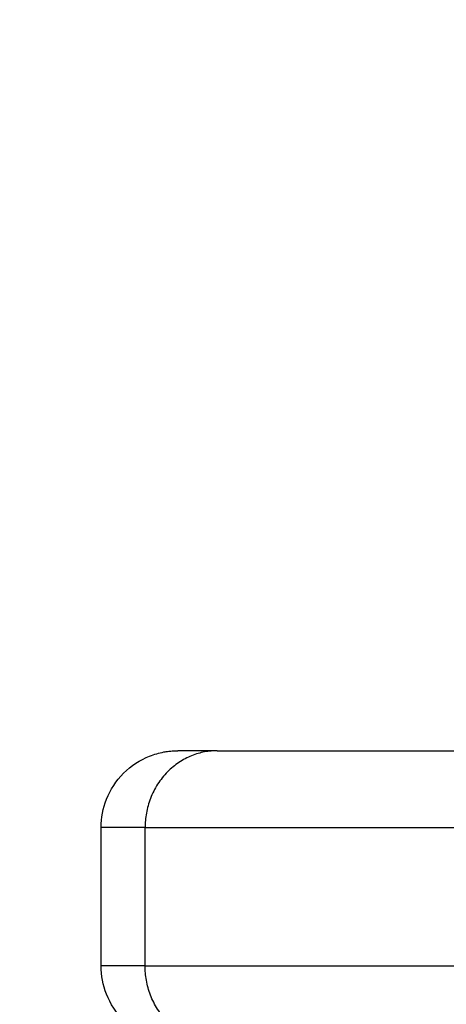
# Model space of a CAD drawing. Units: millimetres. Extents: x 102.02 to 107.42, y 1463.9 to 1471.83.
# Drawn here: x 104.44 to 104.47, y 1466.11 to 1466.17 of the extents above; entities that cross this region are included whole.
import ezdxf

# ---------------------------------------------------------------- set-up
doc = ezdxf.new("R2010")
doc.units = ezdxf.units.MM
doc.header["$PDSIZE"] = -1
doc.layers.add('DIASTASEIS', color=253, linetype='Continuous', lineweight=5)
doc.layers.add('Make2D$Visible$Curves', color=7, linetype='Continuous')
doc.layers.add('Make2D$Visible$Tangents', color=8, linetype='Continuous')
doc.styles.get("Standard").update_dxf_attribs({"font": 'ARIALN.TTF'})
doc.dimstyles.get("Standard").update_dxf_attribs({"dimtxt": 0.18, "dimasz": 0.15, "dimexe": 0.1, "dimexo": 0, "dimgap": 0.09, "dimtad": 0, "dimtih": 1, "dimtoh": 1, "dimzin": 0, "dimdsep": 46, "dimtxsty": 'Standard', "dimblk": 'OBLIQUE', "dimcen": 0.09, "dimadec": 0, "dimazin": 0, "dimtfac": 1, "dimtofl": 0, "dimtmove": 0, "dimatfit": 3, "dimldrblk": 'OBLIQUE', "dimfxl": 1, "dimtolj": 1, "dimtzin": 0, "dimarcsym": 0})

# ---------------------------------------------------------------- blocks, each defined once
blk = doc.blocks.new('_Oblique')
at = {"color": 0, "linetype": 'ByBlock', "lineweight": -2}
blk.add_line((-0.5, -0.5), (0.5, 0.5), dxfattribs=at)
blk = doc.blocks.new('*D78')
at = {"layer": 'Defpoints', "color": 0}
for p in [(104.993992, 1466.643252), (103.593992, 1466.056175), (104.993992, 1466.056175)]:
    blk.add_point(p, dxfattribs=at)
at = {"layer": 'DIASTASEIS', "color": 0, "lineweight": -2}
for p, q in [((103.593992, 1466.056175), (103.593992, 1466.743252)), ((104.993992, 1466.056175), (104.993992, 1466.743252)), ((103.593992, 1466.643252), (104.019449, 1466.643252)), ((104.993992, 1466.643252), (104.568535, 1466.643252))]:
    blk.add_line(p, q, dxfattribs=at)
at = {"layer": 'DIASTASEIS', "color": 0, "linetype": 'ByBlock', "lineweight": -2, "xscale": 0.15, "yscale": 0.15, "zscale": 0.15, "rotation": 180}
blk.add_blockref('_Oblique', (103.593992, 1466.643252), dxfattribs=at)
at = {"layer": 'DIASTASEIS', "color": 0, "linetype": 'ByBlock', "lineweight": -2, "xscale": 0.15, "yscale": 0.15, "zscale": 0.15}
blk.add_blockref('_Oblique', (104.993992, 1466.643252), dxfattribs=at)
at = {"layer": 'DIASTASEIS', "color": 0, "insert": (104.293992, 1466.643252), "char_height": 0.18, "attachment_point": 5}
blk.add_mtext('\\A1;1.40', dxfattribs=at)
blk = doc.blocks.new('*D81')
at = {"layer": 'Defpoints', "color": 0}
for p in [(104.294664, 1467.730501), (107.17981, 1467.730501), (104.293992, 1464.382162)]:
    blk.add_point(p, dxfattribs=at)
at = {"layer": 'DIASTASEIS', "color": 0, "lineweight": -2}
for p, q in [((104.294664, 1467.730501), (107.27981, 1467.730501)), ((107.17981, 1467.730501), (107.17981, 1466.238235)), ((107.17981, 1464.382162), (107.17981, 1465.874429)), ((104.293992, 1464.382162), (107.27981, 1464.382162))]:
    blk.add_line(p, q, dxfattribs=at)
at = {"layer": 'DIASTASEIS', "color": 0, "linetype": 'ByBlock', "lineweight": -2, "xscale": 0.15, "yscale": 0.15, "zscale": 0.15}
for p, rotation in [((107.17981, 1467.730501), 90), ((107.17981, 1464.382162), 270)]:
    blk.add_blockref('_Oblique', p, dxfattribs=dict(at, rotation=rotation))
at = {"layer": 'DIASTASEIS', "color": 0, "insert": (107.17981, 1466.056332), "char_height": 0.18, "attachment_point": 5}
blk.add_mtext('\\A1;3.35', dxfattribs=at)
blk = doc.blocks.new('ewwq')
at = {"layer": 'Make2D$Visible$Curves', "lineweight": -3}
for points, knots in [([(1672.714225, 711.904038), (1672.714225, 711.904668), (1672.714345, 711.905292), (1672.714828, 711.906513), (1672.715207, 711.90709), (1672.71569, 711.907573), (1672.716173, 711.908057), (1672.71675, 711.908435), (1672.717686, 711.908806), (1672.717997, 711.908896), (1672.718418, 711.908973), (1672.718521, 711.908989), (1672.718725, 711.909014), (1672.718826, 711.909023), (1672.718977, 711.909032), (1672.719027, 711.909034), (1672.719101, 711.909036), (1672.719126, 711.909037), (1672.719163, 711.909038), (1672.719176, 711.909038), (1672.719194, 711.909038), (1672.719201, 711.909038), (1672.719212, 711.909038), (1672.719221, 711.909038), (1672.719225, 711.909038)], [0, 0, 0, 0, 1.896846, 1.896846, 3.952395, 3.952395, 3.952395, 6.009271, 6.009271, 6.982861, 6.982861, 7.295242, 7.295242, 7.601044, 7.601044, 7.750475, 7.750475, 7.825189, 7.825189, 7.862547, 7.862547, 7.881227, 7.881227, 7.895236, 7.895236, 7.895236, 7.895236]), ([(1672.719225, 711.890038), (1672.719221, 711.890038), (1672.719212, 711.890038), (1672.719201, 711.890038), (1672.719194, 711.890038), (1672.719176, 711.890038), (1672.719163, 711.890038), (1672.719126, 711.890039), (1672.719101, 711.890039), (1672.719027, 711.890042), (1672.718977, 711.890044), (1672.718826, 711.890053), (1672.718725, 711.890062), (1672.718521, 711.890087), (1672.718418, 711.890102), (1672.717997, 711.89018), (1672.717686, 711.89027), (1672.71675, 711.89064), (1672.716173, 711.891019), (1672.71569, 711.891502), (1672.715207, 711.891985), (1672.714828, 711.892562), (1672.714345, 711.893783), (1672.714225, 711.894408), (1672.714225, 711.895038)], [0, 0, 0, 0, 0.014008, 0.014008, 0.032686, 0.032686, 0.070041, 0.070041, 0.144751, 0.144751, 0.294183, 0.294183, 0.599986, 0.599986, 0.912367, 0.912367, 1.88596, 1.88596, 3.942841, 3.942841, 3.942841, 5.99839, 5.99839, 7.895236, 7.895236, 7.895236, 7.895236])]:
    blk.add_open_spline(points, degree=3, knots=knots, dxfattribs=at)
blk.add_rational_spline([(1672.721789, 711.909038), (1672.719225, 711.909038), (1672.719225, 711.909038)], [1, 0.984807753012, 1], degree=2, dxfattribs=at)
for points in [[(1672.721789, 711.909038), (1672.807294, 711.909038), (1672.892799, 711.909038)], [(1672.714225, 711.895038), (1672.714225, 711.899538), (1672.714225, 711.904038)]]:
    blk.add_open_spline(points, degree=2, dxfattribs=at)
at = {"layer": 'Make2D$Visible$Tangents', "lineweight": -3}
for points, weights in [([(1672.721789, 711.909038), (1672.71709, 711.909038), (1672.71709, 711.904038)], [1, 0.707106781187, 1]), ([(1672.71709, 711.904038), (1672.714225, 711.904038), (1672.714225, 711.904038)], [1, 0.984807753012, 1]), ([(1672.71709, 711.895038), (1672.714225, 711.895038), (1672.714225, 711.895038)], [1, 0.984807753012, 1]), ([(1672.721789, 711.890038), (1672.71709, 711.890038), (1672.71709, 711.895038)], [1, 0.707106781187, 1])]:
    blk.add_rational_spline(points, weights, degree=2, dxfattribs=at)
for points in [[(1672.71709, 711.904038), (1672.802595, 711.904038), (1672.8881, 711.904038)], [(1672.71709, 711.895038), (1672.71709, 711.899538), (1672.71709, 711.904038)], [(1672.71709, 711.895038), (1672.802595, 711.895038), (1672.8881, 711.895038)]]:
    blk.add_open_spline(points, degree=2, dxfattribs=at)

msp = doc.modelspace()

# ---------------------------------------------------------------- block references
at = {"color": 4}
msp.add_blockref('ewwq', (-1568.2695, 754.213637), dxfattribs=at)

# ---------------------------------------------------------------- dimensions: what is measured, and where the dimension line sits
at = {"layer": 'DIASTASEIS'}
dim = msp.add_linear_dim(base=(107.17981, 1467.730501), p1=(104.293992, 1464.382162), p2=(104.294664, 1467.730501), angle=90, dimstyle='Standard', override={"dimtxsty": 'Standard', "dimldrblk": 'Oblique'}, dxfattribs=at)
dim.commit()
dim.dimension.update_dxf_attribs({"geometry": '*D81', "text_midpoint": (107.17981, 1466.056332)})
dim = msp.add_linear_dim(base=(104.993992, 1466.643252), p1=(103.593992, 1466.056175), p2=(104.993992, 1466.056175), dimstyle='Standard', dxfattribs=at)
dim.commit()
dim.dimension.update_dxf_attribs({"geometry": '*D78', "text_midpoint": (104.293992, 1466.643252)})

doc.saveas('drawing.dxf')
